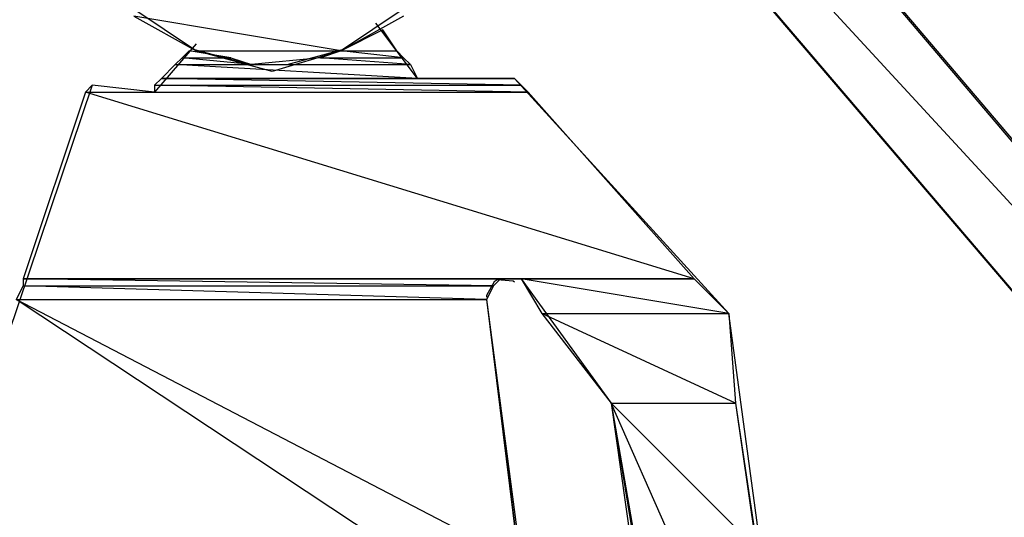
# Model space of a CAD drawing. Units: millimetres. Extents: x -1680927 to 1351030, y -2040910 to 420464.
# Drawn here: x -177566 to -176963, y -666067 to -665762 of the extents above; entities that cross this region are included whole.
import ezdxf

# ---------------------------------------------------------------- set-up
doc = ezdxf.new("R2010")
doc.units = ezdxf.units.MM
doc.header["$LTSCALE"] = 10
doc.layers.add('C00-00-00-BLACK', color=7, linetype='Continuous')

msp = doc.modelspace()

# ---------------------------------------------------------------- linework, layer by layer
at = {"layer": 'C00-00-00-BLACK'}
for p, q in [((-177555.14, -665133.22), (-176352.94, -666547.22)), ((-176539.14, -666331.32), (-177563.64, -665217.92)), ((-177563.64, -665217.92), (-176615.34, -666331.32)), ((-176539.14, -666331.32), (-177563.64, -665217.92)), ((-176539.14, -666331.32), (-177563.64, -665217.92)), ((-177563.64, -665217.92), (-176615.34, -666331.32)), ((-176539.14, -666331.32), (-177563.64, -665217.92)), ((-177563.64, -665217.92), (-176437.54, -666538.72)), ((-177483.24, -665217.92), (-176539.14, -666331.32)), ((-177483.24, -665217.92), (-176539.14, -666331.32)), ((-177495.94, -665755.22), (-177458.84, -665780.22)), ((-177368.24, -665780.22), (-177331.14, -665755.22)), ((-177495.94, -665759.82), (-177457.84, -665780.92)), ((-177368.94, -665780.92), (-177495.94, -665759.82)), ((-177495.94, -665759.82), (-177457.84, -665780.92)), ((-177368.94, -665780.92), (-177495.94, -665759.82)), ((-177368.94, -665780.92), (-177495.94, -665759.82)), ((-177368.94, -665780.92), (-177495.94, -665759.82)), ((-177330.84, -665759.82), (-177368.94, -665780.92)), ((-177330.84, -665759.82), (-177368.94, -665780.92)), ((-177322.34, -665797.92), (-177347.74, -665764.02)), ((-177343.54, -665768.22), (-177368.94, -665780.92)), ((-177343.54, -665768.22), (-177368.94, -665780.92)), ((-177343.54, -665768.22), (-177368.94, -665780.92)), ((-177343.54, -665768.22), (-177368.94, -665780.92)), ((-177335.04, -665780.92), (-177343.54, -665768.22)), ((-177335.04, -665780.92), (-177343.54, -665768.22)), ((-177335.04, -665780.92), (-177343.54, -665768.22)), ((-177335.04, -665780.92), (-177343.54, -665768.22)), ((-177457.84, -665776.72), (-177483.24, -665806.32)), ((-177466.24, -665785.22), (-177470.54, -665789.42)), ((-177466.24, -665785.22), (-177470.54, -665789.42)), ((-177466.24, -665785.22), (-177470.54, -665789.42)), ((-177466.24, -665785.22), (-177470.54, -665789.42)), ((-177462.04, -665780.92), (-177466.24, -665785.22)), ((-177462.04, -665780.92), (-177466.24, -665785.22)), ((-177462.04, -665780.92), (-177466.24, -665785.22)), ((-177462.04, -665780.92), (-177466.24, -665785.22)), ((-177466.24, -665785.22), (-177436.64, -665785.22)), ((-177466.24, -665785.22), (-177436.64, -665785.22)), ((-177423.94, -665789.42), (-177466.24, -665785.22)), ((-177423.94, -665789.42), (-177466.24, -665785.22)), ((-177466.24, -665785.22), (-177436.64, -665785.22)), ((-177423.94, -665789.42), (-177466.24, -665785.22)), ((-177423.94, -665789.42), (-177466.24, -665785.22)), ((-177466.24, -665785.22), (-177436.64, -665785.22)), ((-177466.24, -665785.22), (-177436.64, -665785.22)), ((-177466.24, -665785.22), (-177436.64, -665785.22)), ((-177423.94, -665789.42), (-177466.24, -665785.22)), ((-177423.94, -665789.42), (-177466.24, -665785.22)), ((-177466.24, -665785.22), (-177436.64, -665785.22)), ((-177423.94, -665789.42), (-177466.24, -665785.22)), ((-177423.94, -665789.42), (-177466.24, -665785.22)), ((-177466.24, -665785.22), (-177436.64, -665785.22)), ((-177436.64, -665785.22), (-177462.04, -665780.92)), ((-177436.64, -665785.22), (-177462.04, -665780.92)), ((-177436.64, -665785.22), (-177462.04, -665780.92)), ((-177436.64, -665785.22), (-177462.04, -665780.92)), ((-177458.84, -665780.22), (-177424.64, -665789.42)), ((-177457.84, -665780.92), (-177368.94, -665780.92)), ((-177457.84, -665780.92), (-177368.94, -665780.92)), ((-177411.24, -665793.62), (-177457.84, -665780.92)), ((-177457.84, -665780.92), (-177368.94, -665780.92)), ((-177457.84, -665780.92), (-177368.94, -665780.92)), ((-177411.24, -665793.62), (-177457.84, -665780.92)), ((-177436.64, -665785.22), (-177423.94, -665789.42)), ((-177436.64, -665785.22), (-177423.94, -665789.42)), ((-177436.64, -665785.22), (-177423.94, -665789.42)), ((-177436.64, -665785.22), (-177423.94, -665789.42)), ((-177381.64, -665785.22), (-177423.94, -665789.42)), ((-177381.64, -665785.22), (-177423.94, -665789.42)), ((-177381.64, -665785.22), (-177423.94, -665789.42)), ((-177381.64, -665785.22), (-177423.94, -665789.42)), ((-177368.94, -665780.92), (-177411.24, -665793.62)), ((-177368.94, -665780.92), (-177411.24, -665793.62)), ((-177402.04, -665789.42), (-177368.24, -665780.22)), ((-177368.94, -665780.92), (-177381.64, -665785.22)), ((-177368.94, -665780.92), (-177381.64, -665785.22)), ((-177368.94, -665780.92), (-177381.64, -665785.22)), ((-177368.94, -665780.92), (-177381.64, -665785.22)), ((-177381.64, -665785.22), (-177330.84, -665785.22)), ((-177381.64, -665785.22), (-177330.84, -665785.22)), ((-177326.54, -665789.42), (-177381.64, -665785.22)), ((-177326.54, -665789.42), (-177381.64, -665785.22)), ((-177381.64, -665785.22), (-177330.84, -665785.22)), ((-177326.54, -665789.42), (-177381.64, -665785.22)), ((-177326.54, -665789.42), (-177381.64, -665785.22)), ((-177381.64, -665785.22), (-177330.84, -665785.22)), ((-177381.64, -665785.22), (-177330.84, -665785.22)), ((-177381.64, -665785.22), (-177330.84, -665785.22)), ((-177326.54, -665789.42), (-177381.64, -665785.22)), ((-177326.54, -665789.42), (-177381.64, -665785.22)), ((-177381.64, -665785.22), (-177330.84, -665785.22)), ((-177326.54, -665789.42), (-177381.64, -665785.22)), ((-177326.54, -665789.42), (-177381.64, -665785.22)), ((-177381.64, -665785.22), (-177330.84, -665785.22)), ((-177368.94, -665780.92), (-177335.04, -665780.92)), ((-177368.94, -665780.92), (-177335.04, -665780.92)), ((-177330.84, -665785.22), (-177368.94, -665780.92)), ((-177330.84, -665785.22), (-177368.94, -665780.92)), ((-177368.94, -665780.92), (-177335.04, -665780.92)), ((-177330.84, -665785.22), (-177368.94, -665780.92)), ((-177330.84, -665785.22), (-177368.94, -665780.92)), ((-177368.94, -665780.92), (-177335.04, -665780.92)), ((-177368.94, -665780.92), (-177335.04, -665780.92)), ((-177368.94, -665780.92), (-177335.04, -665780.92)), ((-177330.84, -665785.22), (-177368.94, -665780.92)), ((-177330.84, -665785.22), (-177368.94, -665780.92)), ((-177368.94, -665780.92), (-177335.04, -665780.92)), ((-177330.84, -665785.22), (-177368.94, -665780.92)), ((-177330.84, -665785.22), (-177368.94, -665780.92)), ((-177368.94, -665780.92), (-177335.04, -665780.92)), ((-177335.04, -665780.92), (-177330.84, -665785.22)), ((-177335.04, -665780.92), (-177330.84, -665785.22)), ((-177335.04, -665780.92), (-177330.84, -665785.22)), ((-177335.04, -665780.92), (-177330.84, -665785.22)), ((-177330.84, -665785.22), (-177326.54, -665789.42)), ((-177330.84, -665785.22), (-177326.54, -665789.42)), ((-177330.84, -665785.22), (-177326.54, -665789.42)), ((-177330.84, -665785.22), (-177326.54, -665789.42)), ((-177470.54, -665789.42), (-177478.94, -665797.92)), ((-177470.54, -665789.42), (-177478.94, -665797.92)), ((-177470.54, -665789.42), (-177478.94, -665797.92)), ((-177470.54, -665789.42), (-177478.94, -665797.92)), ((-177470.54, -665789.42), (-177423.94, -665789.42)), ((-177470.54, -665789.42), (-177423.94, -665789.42)), ((-177322.34, -665797.92), (-177470.54, -665789.42)), ((-177322.34, -665797.92), (-177470.54, -665789.42)), ((-177470.54, -665789.42), (-177326.54, -665789.42)), ((-177322.34, -665797.92), (-177470.54, -665789.42)), ((-177322.34, -665797.92), (-177470.54, -665789.42)), ((-177470.54, -665789.42), (-177326.54, -665789.42)), ((-177470.54, -665789.42), (-177423.94, -665789.42)), ((-177470.54, -665789.42), (-177423.94, -665789.42)), ((-177322.34, -665797.92), (-177470.54, -665789.42)), ((-177322.34, -665797.92), (-177470.54, -665789.42)), ((-177470.54, -665789.42), (-177326.54, -665789.42)), ((-177322.34, -665797.92), (-177470.54, -665789.42)), ((-177322.34, -665797.92), (-177470.54, -665789.42)), ((-177470.54, -665789.42), (-177326.54, -665789.42)), ((-177424.64, -665789.42), (-177413.34, -665789.42)), ((-177423.94, -665789.42), (-177326.54, -665789.42)), ((-177423.94, -665789.42), (-177326.54, -665789.42)), ((-177423.94, -665789.42), (-177326.54, -665789.42)), ((-177423.94, -665789.42), (-177326.54, -665789.42)), ((-177413.34, -665789.42), (-177402.04, -665789.42)), ((-177326.54, -665789.42), (-177322.34, -665797.92)), ((-177326.54, -665789.42), (-177322.34, -665797.92)), ((-177326.54, -665789.42), (-177322.34, -665797.92)), ((-177326.54, -665789.42), (-177322.34, -665797.92)), ((-177478.94, -665797.92), (-177483.24, -665802.12)), ((-177478.94, -665797.92), (-177483.24, -665802.12)), ((-177478.94, -665797.92), (-177483.24, -665802.12)), ((-177478.94, -665797.92), (-177483.24, -665802.12)), ((-177478.94, -665797.92), (-177322.34, -665797.92)), ((-177478.94, -665797.92), (-177322.34, -665797.92)), ((-177263.04, -665797.92), (-177478.94, -665797.92)), ((-177478.94, -665797.92), (-177263.04, -665797.92)), ((-177263.04, -665797.92), (-177478.94, -665797.92)), ((-177478.94, -665797.92), (-177322.34, -665797.92)), ((-177263.04, -665797.92), (-177478.94, -665797.92)), ((-177478.94, -665797.92), (-177263.04, -665797.92)), ((-177263.04, -665797.92), (-177478.94, -665797.92)), ((-177478.94, -665797.92), (-177322.34, -665797.92)), ((-177258.84, -665802.12), (-177478.94, -665797.92)), ((-177258.84, -665802.12), (-177478.94, -665797.92)), ((-177478.94, -665797.92), (-177263.04, -665797.92)), ((-177258.84, -665802.12), (-177478.94, -665797.92)), ((-177258.84, -665802.12), (-177478.94, -665797.92)), ((-177478.94, -665797.92), (-177263.04, -665797.92)), ((-177478.94, -665797.92), (-177322.34, -665797.92)), ((-177478.94, -665797.92), (-177322.34, -665797.92)), ((-177263.04, -665797.92), (-177478.94, -665797.92)), ((-177478.94, -665797.92), (-177263.04, -665797.92)), ((-177263.04, -665797.92), (-177478.94, -665797.92)), ((-177478.94, -665797.92), (-177322.34, -665797.92)), ((-177263.04, -665797.92), (-177478.94, -665797.92)), ((-177478.94, -665797.92), (-177263.04, -665797.92)), ((-177263.04, -665797.92), (-177478.94, -665797.92)), ((-177478.94, -665797.92), (-177322.34, -665797.92)), ((-177258.84, -665802.12), (-177478.94, -665797.92)), ((-177258.84, -665802.12), (-177478.94, -665797.92)), ((-177478.94, -665797.92), (-177263.04, -665797.92)), ((-177258.84, -665802.12), (-177478.94, -665797.92)), ((-177258.84, -665802.12), (-177478.94, -665797.92)), ((-177478.94, -665797.92), (-177263.04, -665797.92)), ((-177263.04, -665797.92), (-177322.34, -665797.92)), ((-177322.34, -665797.92), (-177263.04, -665797.92)), ((-177322.34, -665797.92), (-177263.04, -665797.92)), ((-177322.34, -665797.92), (-177263.04, -665797.92)), ((-177322.34, -665797.92), (-177263.04, -665797.92)), ((-177131.84, -665941.82), (-177263.04, -665797.92)), ((-177263.04, -665797.92), (-177263.04, -665797.92)), ((-177263.04, -665797.92), (-177263.04, -665797.92)), ((-177263.04, -665797.92), (-177258.84, -665802.12)), ((-177263.04, -665797.92), (-177258.84, -665802.12)), ((-177263.04, -665797.92), (-177263.04, -665797.92)), ((-177263.04, -665797.92), (-177263.04, -665797.92)), ((-177263.04, -665797.92), (-177258.84, -665802.12)), ((-177263.04, -665797.92), (-177258.84, -665802.12)), ((-177521.34, -665802.12), (-177635.64, -666140.82)), ((-177521.34, -665802.12), (-177525.54, -665806.32)), ((-177521.34, -665802.12), (-177525.54, -665806.32)), ((-177521.34, -665802.12), (-177525.54, -665806.32)), ((-177521.34, -665802.12), (-177525.54, -665806.32)), ((-177483.24, -665806.32), (-177521.34, -665802.12)), ((-177483.24, -665806.32), (-177521.34, -665802.12)), ((-177483.24, -665806.32), (-177521.34, -665802.12)), ((-177483.24, -665806.32), (-177521.34, -665802.12)), ((-177483.24, -665806.32), (-177521.34, -665802.12)), ((-177483.24, -665802.12), (-177258.84, -665802.12)), ((-177483.24, -665802.12), (-177258.84, -665802.12)), ((-177254.64, -665806.32), (-177483.24, -665802.12)), ((-177483.24, -665802.12), (-177483.24, -665806.32)), ((-177254.64, -665806.32), (-177483.24, -665802.12)), ((-177483.24, -665802.12), (-177258.84, -665802.12)), ((-177254.64, -665806.32), (-177483.24, -665802.12)), ((-177483.24, -665802.12), (-177483.24, -665806.32)), ((-177254.64, -665806.32), (-177483.24, -665802.12)), ((-177483.24, -665802.12), (-177258.84, -665802.12)), ((-177483.24, -665802.12), (-177258.84, -665802.12)), ((-177483.24, -665802.12), (-177258.84, -665802.12)), ((-177254.64, -665806.32), (-177483.24, -665802.12)), ((-177483.24, -665802.12), (-177483.24, -665806.32)), ((-177254.64, -665806.32), (-177483.24, -665802.12)), ((-177483.24, -665802.12), (-177258.84, -665802.12)), ((-177254.64, -665806.32), (-177483.24, -665802.12)), ((-177483.24, -665802.12), (-177483.24, -665806.32)), ((-177254.64, -665806.32), (-177483.24, -665802.12)), ((-177483.24, -665802.12), (-177258.84, -665802.12)), ((-177258.84, -665802.12), (-177254.64, -665806.32)), ((-177258.84, -665802.12), (-177254.64, -665806.32)), ((-177258.84, -665802.12), (-177254.64, -665806.32)), ((-177258.84, -665802.12), (-177254.64, -665806.32)), ((-177525.54, -665806.32), (-177563.64, -665920.62)), ((-177525.54, -665806.32), (-177563.64, -665920.62)), ((-177525.54, -665806.32), (-177563.64, -665920.62)), ((-177525.54, -665806.32), (-177563.64, -665920.62)), ((-177525.54, -665806.32), (-177483.24, -665806.32)), ((-177525.54, -665806.32), (-177483.24, -665806.32)), ((-177153.04, -665920.62), (-177525.54, -665806.32)), ((-177153.04, -665920.62), (-177525.54, -665806.32)), ((-177525.54, -665806.32), (-177254.64, -665806.32)), ((-177153.04, -665920.62), (-177525.54, -665806.32)), ((-177153.04, -665920.62), (-177525.54, -665806.32)), ((-177525.54, -665806.32), (-177254.64, -665806.32)), ((-177525.54, -665806.32), (-177483.24, -665806.32)), ((-177525.54, -665806.32), (-177483.24, -665806.32)), ((-177153.04, -665920.62), (-177525.54, -665806.32)), ((-177153.04, -665920.62), (-177525.54, -665806.32)), ((-177525.54, -665806.32), (-177254.64, -665806.32)), ((-177153.04, -665920.62), (-177525.54, -665806.32)), ((-177153.04, -665920.62), (-177525.54, -665806.32)), ((-177525.54, -665806.32), (-177254.64, -665806.32)), ((-177483.24, -665806.32), (-177254.64, -665806.32)), ((-177483.24, -665806.32), (-177254.64, -665806.32)), ((-177483.24, -665806.32), (-177254.64, -665806.32)), ((-177483.24, -665806.32), (-177254.64, -665806.32)), ((-177254.64, -665806.32), (-177153.04, -665920.62)), ((-177254.64, -665806.32), (-177153.04, -665920.62)), ((-177254.64, -665806.32), (-177153.04, -665920.62)), ((-177254.64, -665806.32), (-177153.04, -665920.62)), ((-177563.64, -665920.62), (-177153.04, -665920.62)), ((-177563.64, -665920.62), (-177153.04, -665920.62)), ((-177271.54, -665920.62), (-177563.64, -665920.62)), ((-177563.64, -665920.62), (-177271.54, -665920.62)), ((-177271.54, -665920.62), (-177563.64, -665920.62)), ((-177563.64, -665920.62), (-177267.34, -665920.62)), ((-177271.54, -665920.62), (-177563.64, -665920.62)), ((-177563.64, -665920.62), (-177271.54, -665920.62)), ((-177271.54, -665920.62), (-177563.64, -665920.62)), ((-177563.64, -665920.62), (-177267.34, -665920.62)), ((-177275.74, -665924.92), (-177563.64, -665920.62)), ((-177563.64, -665920.62), (-177563.64, -665924.92)), ((-177275.74, -665924.92), (-177563.64, -665920.62)), ((-177563.64, -665920.62), (-177271.54, -665920.62)), ((-177275.74, -665924.92), (-177563.64, -665920.62)), ((-177563.64, -665920.62), (-177563.64, -665924.92)), ((-177275.74, -665924.92), (-177563.64, -665920.62)), ((-177563.64, -665920.62), (-177271.54, -665920.62)), ((-177563.64, -665920.62), (-177153.04, -665920.62)), ((-177563.64, -665920.62), (-177153.04, -665920.62)), ((-177271.54, -665920.62), (-177563.64, -665920.62)), ((-177563.64, -665920.62), (-177271.54, -665920.62)), ((-177271.54, -665920.62), (-177563.64, -665920.62)), ((-177563.64, -665920.62), (-177267.34, -665920.62)), ((-177271.54, -665920.62), (-177563.64, -665920.62)), ((-177563.64, -665920.62), (-177271.54, -665920.62)), ((-177271.54, -665920.62), (-177563.64, -665920.62)), ((-177563.64, -665920.62), (-177267.34, -665920.62)), ((-177275.74, -665924.92), (-177563.64, -665920.62)), ((-177563.64, -665920.62), (-177563.64, -665924.92)), ((-177275.74, -665924.92), (-177563.64, -665920.62)), ((-177563.64, -665920.62), (-177271.54, -665920.62)), ((-177275.74, -665924.92), (-177563.64, -665920.62)), ((-177563.64, -665920.62), (-177563.64, -665924.92)), ((-177275.74, -665924.92), (-177563.64, -665920.62)), ((-177563.64, -665920.62), (-177271.54, -665920.62)), ((-177275.44, -665922.42), (-177280.04, -665930.92)), ((-177271.54, -665920.62), (-177275.74, -665924.92)), ((-177271.54, -665920.62), (-177275.74, -665924.92)), ((-177271.54, -665920.62), (-177275.74, -665924.92)), ((-177271.54, -665920.62), (-177275.74, -665924.92)), ((-177274.74, -665922.02), (-177275.44, -665922.42)), ((-177273.64, -665921.32), (-177274.74, -665922.02)), ((-177263.84, -665922.02), (-177273.64, -665921.32)), ((-177271.54, -665920.62), (-177271.54, -665920.62)), ((-177267.34, -665920.62), (-177271.54, -665920.62)), ((-177271.54, -665920.62), (-177271.54, -665920.62)), ((-177267.34, -665920.62), (-177271.54, -665920.62)), ((-177271.54, -665920.62), (-177271.54, -665920.62)), ((-177267.34, -665920.62), (-177271.54, -665920.62)), ((-177271.54, -665920.62), (-177271.54, -665920.62)), ((-177267.34, -665920.62), (-177271.54, -665920.62)), ((-177153.04, -665920.62), (-177267.34, -665920.62)), ((-177267.34, -665920.62), (-177258.84, -665920.62)), ((-177153.04, -665920.62), (-177267.34, -665920.62)), ((-177267.34, -665920.62), (-177153.04, -665920.62)), ((-177153.04, -665920.62), (-177267.34, -665920.62)), ((-177267.34, -665920.62), (-177258.84, -665920.62)), ((-177153.04, -665920.62), (-177267.34, -665920.62)), ((-177267.34, -665920.62), (-177153.04, -665920.62)), ((-177153.04, -665920.62), (-177267.34, -665920.62)), ((-177267.34, -665920.62), (-177258.84, -665920.62)), ((-177153.04, -665920.62), (-177267.34, -665920.62)), ((-177267.34, -665920.62), (-177153.04, -665920.62)), ((-177153.04, -665920.62), (-177267.34, -665920.62)), ((-177267.34, -665920.62), (-177258.84, -665920.62)), ((-177153.04, -665920.62), (-177267.34, -665920.62)), ((-177267.34, -665920.62), (-177153.04, -665920.62)), ((-177263.04, -665922.72), (-177263.84, -665922.02)), ((-177258.84, -665920.62), (-177203.84, -665996.82)), ((-177258.84, -665920.62), (-177153.04, -665920.62)), ((-177258.84, -665920.62), (-177153.04, -665920.62)), ((-177131.84, -665941.82), (-177258.84, -665920.62)), ((-177258.84, -665920.62), (-177246.14, -665941.82)), ((-177131.84, -665941.82), (-177258.84, -665920.62)), ((-177258.84, -665920.62), (-177153.04, -665920.62)), ((-177131.84, -665941.82), (-177258.84, -665920.62)), ((-177258.84, -665920.62), (-177246.14, -665941.82)), ((-177131.84, -665941.82), (-177258.84, -665920.62)), ((-177258.84, -665920.62), (-177153.04, -665920.62)), ((-177258.84, -665920.62), (-177153.04, -665920.62)), ((-177258.84, -665920.62), (-177153.04, -665920.62)), ((-177131.84, -665941.82), (-177258.84, -665920.62)), ((-177258.84, -665920.62), (-177246.14, -665941.82)), ((-177131.84, -665941.82), (-177258.84, -665920.62)), ((-177258.84, -665920.62), (-177153.04, -665920.62)), ((-177131.84, -665941.82), (-177258.84, -665920.62)), ((-177258.84, -665920.62), (-177246.14, -665941.82)), ((-177131.84, -665941.82), (-177258.84, -665920.62)), ((-177258.84, -665920.62), (-177153.04, -665920.62)), ((-177153.04, -665920.62), (-177131.84, -665941.82)), ((-177153.04, -665920.62), (-177131.84, -665941.82)), ((-177153.04, -665920.62), (-177131.84, -665941.82)), ((-177153.04, -665920.62), (-177131.84, -665941.82)), ((-177563.64, -665924.92), (-177567.84, -665933.32)), ((-177563.64, -665924.92), (-177567.84, -665933.32)), ((-177563.64, -665924.92), (-177567.84, -665933.32)), ((-177563.64, -665924.92), (-177567.84, -665933.32)), ((-177563.64, -665924.92), (-177275.74, -665924.92)), ((-177563.64, -665924.92), (-177275.74, -665924.92)), ((-177280.04, -665933.32), (-177563.64, -665924.92)), ((-177280.04, -665933.32), (-177563.64, -665924.92)), ((-177563.64, -665924.92), (-177275.74, -665924.92)), ((-177280.04, -665933.32), (-177563.64, -665924.92)), ((-177280.04, -665933.32), (-177563.64, -665924.92)), ((-177563.64, -665924.92), (-177275.74, -665924.92)), ((-177563.64, -665924.92), (-177275.74, -665924.92)), ((-177563.64, -665924.92), (-177275.74, -665924.92)), ((-177280.04, -665933.32), (-177563.64, -665924.92)), ((-177280.04, -665933.32), (-177563.64, -665924.92)), ((-177563.64, -665924.92), (-177275.74, -665924.92)), ((-177280.04, -665933.32), (-177563.64, -665924.92)), ((-177280.04, -665933.32), (-177563.64, -665924.92)), ((-177563.64, -665924.92), (-177275.74, -665924.92)), ((-177275.74, -665924.92), (-177280.04, -665933.32)), ((-177275.74, -665924.92), (-177280.04, -665933.32)), ((-177275.74, -665924.92), (-177280.04, -665933.32)), ((-177275.74, -665924.92), (-177280.04, -665933.32)), ((-177567.84, -665933.32), (-177280.04, -665933.32)), ((-177567.84, -665933.32), (-177280.04, -665933.32)), ((-177258.84, -666094.22), (-177567.84, -665933.32)), ((-177258.84, -666094.22), (-177567.84, -665933.32)), ((-177567.84, -665933.32), (-177280.04, -665933.32)), ((-177258.84, -666094.22), (-177567.84, -665933.32)), ((-177258.84, -666094.22), (-177567.84, -665933.32)), ((-177567.84, -665933.32), (-177280.04, -665933.32)), ((-177567.84, -665933.32), (-177280.04, -665933.32)), ((-177567.84, -665933.32), (-177280.04, -665933.32)), ((-177254.64, -666140.82), (-177567.84, -665933.32)), ((-177254.64, -666140.82), (-177567.84, -665933.32)), ((-177567.84, -665933.32), (-177280.04, -665933.32)), ((-177254.64, -666140.82), (-177567.84, -665933.32)), ((-177254.64, -666140.82), (-177567.84, -665933.32)), ((-177567.84, -665933.32), (-177280.04, -665933.32)), ((-177280.04, -665930.92), (-177280.04, -665931.92)), ((-177280.04, -665933.32), (-177229.24, -666339.72)), ((-177280.04, -665933.32), (-177258.84, -666094.22)), ((-177280.04, -665933.32), (-177258.84, -666094.22)), ((-177280.04, -665933.32), (-177254.64, -666140.82)), ((-177280.04, -665933.32), (-177254.64, -666140.82)), ((-177246.14, -665941.82), (-177131.84, -665941.82)), ((-177246.14, -665941.82), (-177131.84, -665941.82)), ((-177127.64, -665996.82), (-177246.14, -665941.82)), ((-177246.14, -665941.82), (-177203.84, -665996.82)), ((-177127.64, -665996.82), (-177246.14, -665941.82)), ((-177246.14, -665941.82), (-177131.84, -665941.82)), ((-177127.64, -665996.82), (-177246.14, -665941.82)), ((-177246.14, -665941.82), (-177203.84, -665996.82)), ((-177127.64, -665996.82), (-177246.14, -665941.82)), ((-177246.14, -665941.82), (-177131.84, -665941.82)), ((-177246.14, -665941.82), (-177131.84, -665941.82)), ((-177246.14, -665941.82), (-177131.84, -665941.82)), ((-177127.64, -665996.82), (-177246.14, -665941.82)), ((-177246.14, -665941.82), (-177203.84, -665996.82)), ((-177127.64, -665996.82), (-177246.14, -665941.82)), ((-177246.14, -665941.82), (-177131.84, -665941.82)), ((-177127.64, -665996.82), (-177246.14, -665941.82)), ((-177246.14, -665941.82), (-177203.84, -665996.82)), ((-177127.64, -665996.82), (-177246.14, -665941.82)), ((-177246.14, -665941.82), (-177131.84, -665941.82)), ((-177089.54, -666255.12), (-177131.84, -665941.82)), ((-177131.84, -665941.82), (-177127.64, -665996.82)), ((-177131.84, -665941.82), (-177127.64, -665996.82)), ((-177131.84, -665941.82), (-177127.64, -665996.82)), ((-177131.84, -665941.82), (-177127.64, -665996.82)), ((-177203.84, -665996.82), (-177157.24, -666263.52)), ((-177203.84, -665996.82), (-177127.64, -665996.82)), ((-177203.84, -665996.82), (-177127.64, -665996.82)), ((-177114.94, -666085.72), (-177203.84, -665996.82)), ((-177203.84, -665996.82), (-177191.14, -666085.72)), ((-177114.94, -666085.72), (-177203.84, -665996.82)), ((-177203.84, -665996.82), (-177127.64, -665996.82)), ((-177114.94, -666085.72), (-177203.84, -665996.82)), ((-177203.84, -665996.82), (-177191.14, -666085.72)), ((-177114.94, -666085.72), (-177203.84, -665996.82)), ((-177203.84, -665996.82), (-177127.64, -665996.82)), ((-177203.84, -665996.82), (-177127.64, -665996.82)), ((-177203.84, -665996.82), (-177127.64, -665996.82)), ((-177089.54, -666255.12), (-177203.84, -665996.82)), ((-177203.84, -665996.82), (-177161.44, -666255.12)), ((-177089.54, -666255.12), (-177203.84, -665996.82)), ((-177203.84, -665996.82), (-177127.64, -665996.82)), ((-177089.54, -666255.12), (-177203.84, -665996.82)), ((-177203.84, -665996.82), (-177161.44, -666255.12)), ((-177089.54, -666255.12), (-177203.84, -665996.82)), ((-177203.84, -665996.82), (-177127.64, -665996.82)), ((-177127.64, -665996.82), (-177114.94, -666085.72)), ((-177127.64, -665996.82), (-177114.94, -666085.72)), ((-177127.64, -665996.82), (-177089.54, -666255.12)), ((-177127.64, -665996.82), (-177089.54, -666255.12))]:
    msp.add_line(p, q, dxfattribs=at)

doc.saveas('drawing.dxf')
